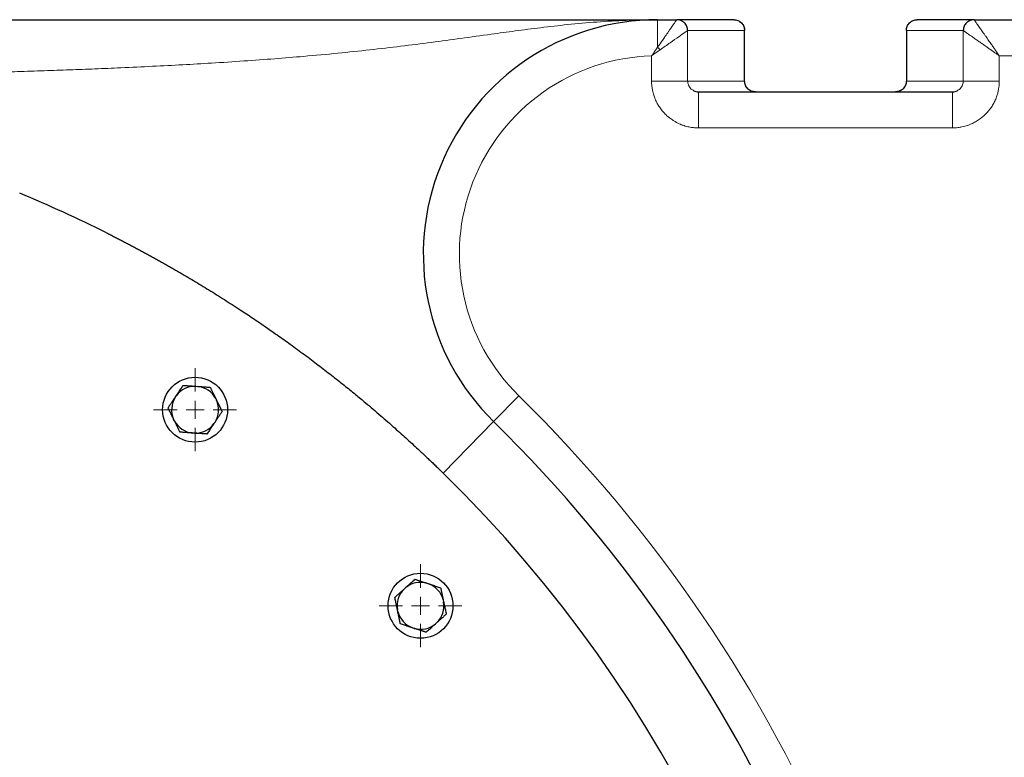
# Model space of a CAD drawing. Units: millimetres. Extents: x 0 to 420, y 0 to 297.
# Drawn here: x 105 to 118, y 142 to 152 of the extents above; entities that cross this region are included whole.
import ezdxf

# ---------------------------------------------------------------- set-up
doc = ezdxf.new("R2010")
doc.units = ezdxf.units.MM

# ---------------------------------------------------------------- blocks, each defined once
blk = doc.blocks.new('SW_CENTERMARKSYMBOL_84')
at = {"color": 0, "linetype": 'Continuous', "lineweight": 18}
for p, q in [((0, 0.25), (0, 0.575)), ((-0.25, 0), (-0.575, 0)), ((0, 0), (-0.125, 0)), ((0, 0), (0, 0.125)), ((0, 0), (0, -0.125)), ((0, 0), (0.125, 0)), ((0.25, 0), (0.575, 0)), ((0, -0.25), (0, -0.575))]:
    blk.add_line(p, q, dxfattribs=at)
blk = doc.blocks.new('SW_CENTERMARKSYMBOL_85')
at = {"color": 0, "linetype": 'Continuous', "lineweight": 18}
for p, q in [((0, 0.25), (0, 0.575)), ((-0.25, 0), (-0.575, 0)), ((0, 0), (-0.125, 0)), ((0, 0), (0, 0.125)), ((0, 0), (0, -0.125)), ((0, 0), (0.125, 0)), ((0.25, 0), (0.575, 0)), ((0, -0.25), (0, -0.575))]:
    blk.add_line(p, q, dxfattribs=at)

msp = doc.modelspace()

# ---------------------------------------------------------------- linework, layer by layer
at = {"color": 7, "linetype": 'Continuous', "lineweight": 25}
for p, q in [((113.51006, 151.80085), (113.77667, 151.80085)), ((114.56618, 151.80085), (113.77667, 151.80085)), ((117.90148, 151.80084), (117.11057, 151.80085)), ((117.90148, 151.80085), (122.76137, 151.80085)), ((114.71637, 150.95045), (114.71637, 151.65137)), ((116.96038, 151.65085), (116.96038, 150.9497)), ((114.07674, 150.80085), (117.60001, 150.80085)), ((107.10392, 146.71963), (107.13073, 146.71776)), ((106.8177, 146.56509), (106.83273, 146.58737)), ((107.38087, 146.54904), (107.39265, 146.52488)), ((106.80844, 146.23994), (106.79666, 146.2641)), ((107.37161, 146.22389), (107.35658, 146.20161)), ((107.08539, 146.06934), (107.05858, 146.07122)), ((110.30949, 143.98932), (110.33505, 143.98101)), ((109.99438, 143.9086), (110.01436, 143.92658)), ((110.53694, 143.75679), (110.54253, 143.7305)), ((109.90673, 143.59536), (109.90115, 143.62164)), ((110.44929, 143.44354), (110.42932, 143.42556)), ((110.13419, 143.36282), (110.10863, 143.37113))]:
    msp.add_line(p, q, dxfattribs=at)
at = {"color": 8, "linetype": 'Continuous', "lineweight": 18}
for p, q in [((113.51006, 151.80085), (113.51006, 151.42002)), ((113.92656, 151.65082), (114.71618, 151.65085)), ((113.92656, 151.65082), (113.92656, 150.95085)), ((114.71618, 151.65085), (114.71618, 150.95085)), ((114.71618, 151.65085), (114.71637, 151.65085)), ((116.96058, 151.65085), (116.96038, 151.65085)), ((116.96058, 151.65084), (117.75019, 151.65081)), ((116.96058, 150.95085), (116.96058, 151.65084)), ((117.75019, 150.95085), (117.75019, 151.65081)), ((113.42662, 151.29954), (113.42662, 150.95085)), ((118.25011, 150.95085), (118.25011, 151.30085)), ((118.25011, 151.30085), (122.5312, 151.30082)), ((113.92656, 150.95085), (114.71618, 150.95085)), ((114.71618, 150.95085), (114.71493, 150.95085)), ((117.75019, 150.95085), (116.96058, 150.95085)), ((114.07674, 150.30085), (117.60001, 150.30085)), ((111.58546, 146.58656), (111.23553, 146.22942)), ((111.23553, 146.22942), (110.53568, 145.51514))]:
    msp.add_line(p, q, dxfattribs=at)
at = {"color": 7, "linetype": 'Continuous', "lineweight": 25}
for centre in [(107.09465, 146.39449), (110.22184, 143.67607)]:
    msp.add_circle(centre, 0.45, dxfattribs=at)
for centre, radius, start, end in [((113.51006, 148.55085), 3.25, 90, 225.584691), ((97.58838, 132.30085), 18.5, 63.427916, 67.520494), ((107.09465, 146.39449), 0.32528, 88.367608, 143.632392), ((107.09465, 146.39449), 0.32528, 28.367608, 83.632392), ((107.09465, 146.39449), 0.32528, 148.367608, 203.632392), ((107.09465, 146.39449), 0.32528, 328.367608, 23.632392), ((107.09465, 146.39449), 0.32528, 208.367608, 263.632392), ((107.09465, 146.39449), 0.32528, 268.367608, 323.632392), ((97.58838, 132.30085), 19.5, 314.415309, 45.584691), ((97.58838, 132.30085), 18.5, 325.888111, 45.584691), ((110.22184, 143.67607), 0.32528, 74.367608, 129.632392), ((110.22184, 143.67607), 0.32528, 14.367608, 69.632392), ((110.22184, 143.67607), 0.32528, 134.367608, 189.632392), ((110.22184, 143.67607), 0.32528, 314.367608, 9.632392), ((110.22184, 143.67607), 0.32528, 194.367608, 249.632392), ((110.22184, 143.67607), 0.32528, 254.367608, 309.632392)]:
    msp.add_arc(centre, radius, start, end, dxfattribs=at)
at = {"color": 8, "linetype": 'Continuous', "lineweight": 18}
for centre, start, end in [((114.56619, 151.65086), 359.995637, 89.995636), ((117.11056, 151.65086), 90.004364, 180.006453)]:
    msp.add_arc(centre, 0.14999, start, end, dxfattribs=at)
at = {"color": 7, "linetype": 'Continuous', "lineweight": 25}
for points, knots in [([(103.56961, 151.80085), (103.58989, 151.80085), (103.63218, 151.80085), (103.69822, 151.80085), (103.76946, 151.80085), (103.8459, 151.80085), (103.92751, 151.80085), (104.01428, 151.80085), (104.10621, 151.80085), (104.20326, 151.80085), (104.3054, 151.80085), (104.53201, 151.80085), (104.84627, 151.80085), (105.24771, 151.80085), (105.64183, 151.80085), (106.09595, 151.80085), (106.50688, 151.80085), (107.02756, 151.80085), (107.61558, 151.80085), (108.33967, 151.80085), (108.91075, 151.80085), (109.34657, 151.80085), (109.76719, 151.80085), (110.2654, 151.80085), (110.82139, 151.80085), (111.25269, 151.80085), (111.58009, 151.80085), (112.05263, 151.80085), (112.70442, 151.80085), (113.24191, 151.80085), (113.51006, 151.80085)], [0, 0, 0, 0, 0.00457663, 0.00954506, 0.01490533, 0.02065748, 0.0268015, 0.03333739, 0.04026507, 0.04758445, 0.05529537, 0.06339761, 0.09896248, 0.12678052, 0.1554569, 0.19013896, 0.23311392, 0.25340907, 0.31652865, 0.37956446, 0.44251509, 0.47394188, 0.50531135, 0.56784345, 0.63019477, 0.69239073, 0.72340925, 0.75436708, 0.87745806, 1, 1, 1, 1]), ([(113.92656, 151.65082), (113.92656, 151.65083), (113.92657, 151.67023), (113.91887, 151.70964), (113.89337, 151.7478), (113.87033, 151.76839), (113.85656, 151.77816), (113.84179, 151.78632), (113.82622, 151.79277), (113.81004, 151.79739), (113.79345, 151.80031), (113.78226, 151.80067), (113.77667, 151.80085)], [0, 0, 0, 0, 0.00011424, 0.24774717, 0.49843537, 0.57031373, 0.64211659, 0.71384398, 0.78549596, 0.85707259, 0.92857392, 1, 1, 1, 1]), ([(114.56634, 151.80085), (114.58402, 151.80085), (114.6031, 151.79763), (114.64004, 151.78301), (114.65778, 151.77157), (114.68707, 151.74228), (114.69852, 151.72453), (114.71314, 151.6876), (114.71637, 151.66853), (114.71637, 151.65085)], [0, 0, 0, 0, 0.25, 0.25, 0.5, 0.5, 0.75, 0.75, 1, 1, 1, 1]), ([(116.96038, 151.65085), (116.96038, 151.66853), (116.96361, 151.6876), (116.97823, 151.72454), (116.98968, 151.74228), (117.01898, 151.77157), (117.03672, 151.78302), (117.07366, 151.79764), (117.09274, 151.80085), (117.11042, 151.80085)], [0, 0, 0, 0, 0.25, 0.25, 0.5, 0.5, 0.75, 0.75, 1, 1, 1, 1]), ([(117.90148, 151.80084), (117.89862, 151.80082), (117.89289, 151.80078), (117.88433, 151.8001), (117.87583, 151.79896), (117.86741, 151.79733), (117.8591, 151.79523), (117.85093, 151.79265), (117.84292, 151.78962), (117.83511, 151.78613), (117.82751, 151.78221), (117.82015, 151.77786), (117.81305, 151.7731), (117.80624, 151.76794), (117.79973, 151.76241), (117.7824, 151.74589), (117.75835, 151.71067), (117.75018, 151.67137), (117.75019, 151.65082), (117.75019, 151.65081)], [0, 0, 0, 0, 0.03633965, 0.07266132, 0.10896502, 0.1452508, 0.18151865, 0.21776862, 0.25400072, 0.29021497, 0.32641141, 0.36259004, 0.39875089, 0.434894, 0.47101937, 0.50712703, 0.73907199, 0.99980937, 1, 1, 1, 1]), ([(114.868, 150.80086), (114.84816, 150.80296), (114.8085, 150.80715), (114.75833, 150.84179), (114.7232, 150.89159), (114.71865, 150.9311), (114.71637, 150.95085)], [0, 0, 0, 0, 0.2503613, 0.50049623, 0.75027165, 1, 1, 1, 1]), ([(116.96038, 150.95226), (116.95989, 150.94233), (116.95893, 150.92248), (116.94723, 150.88428), (116.9193, 150.84225), (116.86852, 150.80724), (116.82868, 150.80298), (116.80875, 150.80086)], [0, 0, 0, 0, 0.12534523, 0.25063015, 0.5001015, 0.74991671, 1, 1, 1, 1]), ([(114.00249, 150.82196), (114.00513, 150.81996), (114.01624, 150.81154), (114.04196, 150.80377), (114.06462, 150.80187), (114.07674, 150.80085)], [0, 0, 0, 0, 0.12641489, 0.53277581, 1, 1, 1, 1]), ([(117.60001, 150.80085), (117.61191, 150.80183), (117.63428, 150.80367), (117.66001, 150.81132), (117.6713, 150.81987), (117.67416, 150.82204)], [0, 0, 0, 0, 0.45898707, 0.86270513, 1, 1, 1, 1]), ([(105.86386, 148.84674), (105.88246, 148.83741), (105.91973, 148.81872), (105.97546, 148.79048), (106.0312, 148.76202), (106.08692, 148.73332), (106.14263, 148.70439), (106.19833, 148.67522), (106.25402, 148.64582), (106.30969, 148.61618), (106.36535, 148.58631), (106.42099, 148.55619), (106.47662, 148.52585), (106.53223, 148.49526), (106.58782, 148.46443), (106.64338, 148.43337), (106.69893, 148.40207), (106.75445, 148.37052), (106.80995, 148.33874), (106.91705, 148.27691), (107.07663, 148.18301), (107.28844, 148.05457), (107.50386, 147.91991), (107.70643, 147.78934), (107.8988, 147.66186), (108.07052, 147.54516), (108.24428, 147.4242), (108.38909, 147.32099), (108.51452, 147.22983), (108.61262, 147.15753), (108.70884, 147.08564), (108.80312, 147.01425), (108.89542, 146.94343), (109.01474, 146.8507), (109.15556, 146.73918), (109.31283, 146.61167), (109.48191, 146.47165), (109.66282, 146.31804), (109.82816, 146.1735), (109.95213, 146.06284), (110.03958, 145.98376), (110.12482, 145.9057), (110.19689, 145.83888), (110.25629, 145.78326), (110.30365, 145.7386), (110.35069, 145.69393), (110.39741, 145.64926), (110.44381, 145.60458), (110.48989, 145.5599), (110.52044, 145.53004), (110.53568, 145.51514)], [0, 0, 0, 0, 0.01022297, 0.02048942, 0.03079989, 0.04115488, 0.05155492, 0.0620005, 0.07249213, 0.08303029, 0.09361547, 0.10424814, 0.11492878, 0.12565786, 0.13643582, 0.14726314, 0.15814024, 0.16906758, 0.18004559, 0.19107469, 0.23294656, 0.27641935, 0.32151201, 0.36824153, 0.40619252, 0.44696595, 0.4819115, 0.52278249, 0.54526784, 0.56775955, 0.59025764, 0.61182495, 0.63319812, 0.65437773, 0.69486565, 0.73126044, 0.76357934, 0.81160483, 0.85470612, 0.87446528, 0.89356523, 0.91203863, 0.92992156, 0.94015678, 0.95030269, 0.96036789, 0.97036116, 0.98029147, 0.99016798, 1, 1, 1, 1]), ([(106.83273, 146.58737), (106.83502, 146.59075), (106.83959, 146.59752), (106.84643, 146.60765), (106.85326, 146.61776), (106.86009, 146.62789), (106.86694, 146.63806), (106.87383, 146.64828), (106.8839, 146.66323), (106.8972, 146.68293), (106.9137, 146.7074), (106.92458, 146.72353), (106.93014, 146.73179)], [0, 0, 0, 0, 0.06721764, 0.13435128, 0.20166869, 0.26943134, 0.33789184, 0.40729187, 0.47786041, 0.6450192, 0.8184409, 1, 1, 1, 1]), ([(106.93014, 146.73179), (106.93517, 146.73143), (106.94511, 146.73074), (106.96007, 146.72969), (106.97486, 146.72865), (106.98952, 146.72763), (107.00409, 146.72661), (107.02091, 146.72544), (107.03997, 146.7241), (107.06133, 146.72259), (107.08261, 146.72112), (107.09682, 146.72013), (107.10392, 146.71963)], [0, 0, 0, 0, 0.09228322, 0.18231263, 0.27029109, 0.35644429, 0.44102138, 0.52429502, 0.64643408, 0.76555895, 0.88295549, 1, 1, 1, 1]), ([(107.13073, 146.71776), (107.13479, 146.71747), (107.14292, 146.7169), (107.15507, 146.71605), (107.16721, 146.71519), (107.17936, 146.71434), (107.19155, 146.71349), (107.20381, 146.71264), (107.2218, 146.71139), (107.24555, 146.70972), (107.27508, 146.70766), (107.29455, 146.7063), (107.30451, 146.70561)], [0, 0, 0, 0, 0.06701702, 0.13395054, 0.20106601, 0.26862264, 0.33687095, 0.40605062, 0.47638883, 0.64401198, 0.81791818, 1, 1, 1, 1]), ([(107.30451, 146.70561), (107.30672, 146.70108), (107.31108, 146.69212), (107.31765, 146.67864), (107.32415, 146.66532), (107.3306, 146.65211), (107.337, 146.63898), (107.34439, 146.62383), (107.35276, 146.60665), (107.36214, 146.5874), (107.3715, 146.56823), (107.37775, 146.55543), (107.38087, 146.54904)], [0, 0, 0, 0, 0.092283219, 0.182312631, 0.27029109, 0.356444291, 0.441021377, 0.524295017, 0.646434076, 0.765558951, 0.882955492, 1, 1, 1, 1]), ([(106.72029, 146.42067), (106.72314, 146.4249), (106.72878, 146.43325), (106.73727, 146.44583), (106.74566, 146.45826), (106.75397, 146.47059), (106.76223, 146.48284), (106.77167, 146.49684), (106.7823, 146.51259), (106.79414, 146.53012), (106.80591, 146.54759), (106.81378, 146.55926), (106.8177, 146.56509)], [0, 0, 0, 0, 0.09338495, 0.18446015, 0.27343643, 0.36054863, 0.44605625, 0.53024347, 0.65080183, 0.76843768, 0.88439413, 1, 1, 1, 1]), ([(106.79666, 146.2641), (106.79487, 146.26776), (106.7913, 146.27508), (106.78597, 146.28603), (106.78064, 146.29697), (106.7753, 146.30792), (106.76994, 146.3189), (106.76454, 146.32995), (106.75664, 146.34615), (106.74621, 146.36755), (106.73323, 146.39416), (106.72467, 146.4117), (106.72029, 146.42067)], [0, 0, 0, 0, 0.067017017, 0.133950539, 0.201066008, 0.268622642, 0.33687095, 0.406050616, 0.476388828, 0.644011979, 0.817918184, 1, 1, 1, 1]), ([(107.39265, 146.52488), (107.39444, 146.52122), (107.39801, 146.5139), (107.40334, 146.50295), (107.40867, 146.49201), (107.41401, 146.48106), (107.41937, 146.47008), (107.42477, 146.45903), (107.43274, 146.4427), (107.44333, 146.42099), (107.45408, 146.39895), (107.46267, 146.38134), (107.46689, 146.37268), (107.46902, 146.36831)], [0, 0, 0, 0, 0.06701636, 0.13394922, 0.20106403, 0.26862, 0.33686764, 0.40604662, 0.47638414, 0.64656037, 0.82377391, 0.91093945, 1, 1, 1, 1]), ([(107.46902, 146.36831), (107.4662, 146.36413), (107.46063, 146.35587), (107.45224, 146.34344), (107.44395, 146.33116), (107.43573, 146.31897), (107.42757, 146.30686), (107.41814, 146.29288), (107.40744, 146.27704), (107.39546, 146.2593), (107.38354, 146.24161), (107.37558, 146.22979), (107.37161, 146.22389)], [0, 0, 0, 0, 0.09228322, 0.18231263, 0.27029109, 0.35644429, 0.44102138, 0.52429502, 0.64643408, 0.76555895, 0.88295549, 1, 1, 1, 1]), ([(106.8848, 146.08337), (106.88259, 146.0879), (106.87823, 146.09685), (106.87166, 146.11033), (106.86516, 146.12366), (106.85871, 146.13687), (106.85231, 146.14999), (106.84492, 146.16514), (106.83655, 146.18233), (106.82717, 146.20158), (106.81781, 146.22074), (106.81156, 146.23355), (106.80844, 146.23994)], [0, 0, 0, 0, 0.09228322, 0.18231263, 0.27029109, 0.35644429, 0.44102138, 0.52429502, 0.64643408, 0.76555895, 0.88295549, 1, 1, 1, 1]), ([(107.35658, 146.20161), (107.3543, 146.19823), (107.34974, 146.19148), (107.34292, 146.18139), (107.33612, 146.17131), (107.32931, 146.16121), (107.32248, 146.15107), (107.31561, 146.14088), (107.30553, 146.12593), (107.29221, 146.10619), (107.27566, 146.08165), (107.26475, 146.06547), (107.25917, 146.05719)], [0, 0, 0, 0, 0.06701702, 0.13395054, 0.20106601, 0.26862264, 0.33687095, 0.40605062, 0.47638883, 0.64401198, 0.81791818, 1, 1, 1, 1]), ([(107.05858, 146.07122), (107.05452, 146.0715), (107.04639, 146.07207), (107.03424, 146.07293), (107.0221, 146.07379), (107.00995, 146.07464), (106.99776, 146.07548), (106.9855, 146.07633), (106.96751, 146.07758), (106.94376, 146.07926), (106.91423, 146.08132), (106.89476, 146.08267), (106.8848, 146.08337)], [0, 0, 0, 0, 0.06701702, 0.13395054, 0.20106601, 0.26862264, 0.33687095, 0.40605062, 0.47638883, 0.64401198, 0.81791818, 1, 1, 1, 1]), ([(107.25917, 146.05719), (107.25414, 146.05754), (107.2442, 146.05824), (107.22924, 146.05929), (107.21445, 146.06032), (107.19979, 146.06135), (107.18522, 146.06236), (107.1684, 146.06354), (107.14934, 146.06488), (107.12798, 146.06639), (107.1067, 146.06786), (107.09249, 146.06885), (107.08539, 146.06934)], [0, 0, 0, 0, 0.09228322, 0.18231263, 0.27029109, 0.35644429, 0.44102138, 0.52429502, 0.64643407, 0.76555895, 0.88295549, 1, 1, 1, 1]), ([(110.01436, 143.92658), (110.01739, 143.92932), (110.02346, 143.93478), (110.03255, 143.94295), (110.04162, 143.95111), (110.0507, 143.95929), (110.05981, 143.96749), (110.06897, 143.97575), (110.08236, 143.98782), (110.10003, 144.00371), (110.12196, 144.02346), (110.13642, 144.03649), (110.14381, 144.04315)], [0, 0, 0, 0, 0.06721764, 0.13435128, 0.20166869, 0.26943134, 0.33789184, 0.40729187, 0.47786041, 0.6450192, 0.8184409, 1, 1, 1, 1]), ([(110.14381, 144.04315), (110.14861, 144.04159), (110.15808, 144.03851), (110.17234, 144.03387), (110.18644, 144.02929), (110.20042, 144.02475), (110.21431, 144.02024), (110.23034, 144.01503), (110.24852, 144.00912), (110.26888, 144.00249), (110.28917, 143.99591), (110.30272, 143.99151), (110.30949, 143.98932)], [0, 0, 0, 0, 0.09228322, 0.18231263, 0.27029109, 0.35644429, 0.44102138, 0.52429502, 0.64643408, 0.76555895, 0.88295549, 1, 1, 1, 1]), ([(110.33505, 143.98101), (110.33892, 143.97975), (110.34667, 143.97723), (110.35825, 143.97346), (110.36982, 143.9697), (110.3814, 143.96593), (110.39303, 143.96216), (110.40472, 143.95837), (110.42187, 143.9528), (110.44451, 143.94544), (110.47267, 143.93629), (110.49123, 143.93026), (110.50072, 143.92718)], [0, 0, 0, 0, 0.06701702, 0.13395054, 0.20106601, 0.26862264, 0.33687095, 0.40605062, 0.47638883, 0.64401198, 0.81791818, 1, 1, 1, 1]), ([(109.86493, 143.79204), (109.86872, 143.79545), (109.87621, 143.80219), (109.88749, 143.81234), (109.89864, 143.82238), (109.90969, 143.83233), (109.92066, 143.84222), (109.93321, 143.85352), (109.94733, 143.86623), (109.96306, 143.88037), (109.97871, 143.89448), (109.98916, 143.9039), (109.99438, 143.9086)], [0, 0, 0, 0, 0.09338495, 0.18446015, 0.27343643, 0.36054863, 0.44605625, 0.53024347, 0.65080183, 0.76843768, 0.88439413, 1, 1, 1, 1]), ([(110.50072, 143.92718), (110.50177, 143.92225), (110.50384, 143.91251), (110.50696, 143.89784), (110.51004, 143.88334), (110.51309, 143.86896), (110.51613, 143.85468), (110.51964, 143.83819), (110.5236, 143.81949), (110.52805, 143.79854), (110.53249, 143.77768), (110.53546, 143.76374), (110.53694, 143.75679)], [0, 0, 0, 0, 0.09228322, 0.18231263, 0.27029109, 0.35644429, 0.44102138, 0.52429502, 0.64643408, 0.76555895, 0.88295549, 1, 1, 1, 1]), ([(109.90115, 143.62164), (109.9003, 143.62563), (109.89861, 143.63359), (109.89608, 143.64551), (109.89356, 143.65741), (109.89103, 143.66933), (109.88848, 143.68128), (109.88592, 143.69331), (109.88216, 143.71094), (109.87722, 143.73423), (109.87106, 143.76319), (109.867, 143.78227), (109.86493, 143.79204)], [0, 0, 0, 0, 0.06701702, 0.13395054, 0.20106601, 0.26862264, 0.33687095, 0.40605062, 0.47638883, 0.64401198, 0.81791818, 1, 1, 1, 1]), ([(110.54253, 143.7305), (110.5433, 143.72688), (110.54484, 143.71963), (110.54715, 143.70876), (110.54946, 143.69789), (110.55178, 143.68698), (110.55537, 143.67011), (110.56021, 143.64725), (110.5663, 143.61849), (110.57254, 143.58927), (110.57664, 143.56998), (110.57875, 143.5601)], [0, 0, 0, 0, 0.06091738, 0.12192026, 0.18321343, 0.24499707, 0.30746504, 0.47165121, 0.64026925, 0.81571936, 1, 1, 1, 1]), ([(109.94295, 143.42496), (109.9419, 143.42989), (109.93983, 143.43963), (109.93672, 143.4543), (109.93364, 143.4688), (109.93058, 143.48318), (109.92754, 143.49747), (109.92403, 143.51396), (109.92007, 143.53265), (109.91563, 143.5536), (109.91118, 143.57446), (109.90822, 143.5884), (109.90673, 143.59536)], [0, 0, 0, 0, 0.09228322, 0.18231263, 0.27029109, 0.35644429, 0.44102138, 0.52429502, 0.64643408, 0.76555895, 0.88295549, 1, 1, 1, 1]), ([(110.57875, 143.5601), (110.575, 143.55673), (110.5676, 143.55007), (110.55645, 143.54003), (110.54543, 143.53012), (110.53451, 143.52028), (110.52366, 143.51051), (110.51113, 143.49922), (110.49692, 143.48644), (110.481, 143.47212), (110.46516, 143.45784), (110.45458, 143.4483), (110.44929, 143.44354)], [0, 0, 0, 0, 0.09228322, 0.18231263, 0.27029109, 0.35644429, 0.44102138, 0.52429502, 0.64643408, 0.76555895, 0.88295549, 1, 1, 1, 1]), ([(110.10863, 143.37113), (110.10475, 143.37239), (110.09701, 143.37491), (110.08542, 143.37868), (110.07386, 143.38245), (110.06227, 143.38621), (110.05065, 143.38998), (110.03895, 143.39377), (110.0218, 143.39934), (109.99916, 143.40671), (109.97101, 143.41585), (109.95245, 143.42188), (109.94295, 143.42496)], [0, 0, 0, 0, 0.06701702, 0.13395054, 0.20106601, 0.26862264, 0.33687095, 0.40605062, 0.47638883, 0.64401198, 0.81791818, 1, 1, 1, 1]), ([(110.42932, 143.42556), (110.42629, 143.42283), (110.42024, 143.41738), (110.41118, 143.40924), (110.40213, 143.4011), (110.39308, 143.39295), (110.384, 143.38477), (110.37487, 143.37654), (110.36148, 143.36447), (110.34378, 143.34854), (110.32178, 143.32873), (110.30728, 143.31567), (110.29986, 143.30899)], [0, 0, 0, 0, 0.06701702, 0.13395054, 0.20106601, 0.26862264, 0.33687095, 0.40605062, 0.47638883, 0.64401198, 0.81791818, 1, 1, 1, 1]), ([(110.29986, 143.30899), (110.29507, 143.31055), (110.2856, 143.31363), (110.27133, 143.31827), (110.25724, 143.32285), (110.24326, 143.32739), (110.22937, 143.3319), (110.21333, 143.33711), (110.19516, 143.34303), (110.1748, 143.34965), (110.15451, 143.35623), (110.14095, 143.36063), (110.13419, 143.36282)], [0, 0, 0, 0, 0.09228322, 0.18231263, 0.27029109, 0.35644429, 0.44102138, 0.52429502, 0.64643408, 0.76555895, 0.88295549, 1, 1, 1, 1])]:
    msp.add_open_spline(points, degree=3, knots=knots, dxfattribs=at)
at = {"color": 8, "linetype": 'Continuous', "lineweight": 18}
for points, knots in [([(103.56961, 151.05085), (103.67747, 151.05336), (103.91347, 151.05884), (104.26821, 151.06952), (104.63821, 151.081), (104.99793, 151.09268), (105.35595, 151.10523), (105.71022, 151.11891), (106.09465, 151.1351), (106.5017, 151.15397), (106.92081, 151.17565), (107.34471, 151.20009), (107.77097, 151.22768), (108.19709, 151.2588), (108.63223, 151.29453), (109.07343, 151.33548), (109.52135, 151.38237), (109.95304, 151.43267), (110.37248, 151.48611), (110.78957, 151.54259), (111.17483, 151.59616), (111.54224, 151.64634), (111.89562, 151.69214), (112.27374, 151.73551), (112.66948, 151.77029), (113.06001, 151.79423), (113.32021, 151.79777), (113.44257, 151.79943)], [0, 0, 0, 0, 0.02579802, 0.05644443, 0.08502479, 0.11488532, 0.14363123, 0.17258186, 0.20246373, 0.23990827, 0.27628037, 0.31158409, 0.3529, 0.39307137, 0.43210605, 0.4800272, 0.52681249, 0.57346536, 0.62162398, 0.66945349, 0.71995288, 0.76066229, 0.80455039, 0.85138208, 0.90239662, 0.95410263, 1, 1, 1, 1]), ([(113.77667, 151.80085), (113.7767, 151.80081), (113.77675, 151.80074), (113.77643, 151.80014), (113.77582, 151.79918), (113.77489, 151.79781), (113.77366, 151.79604), (113.77211, 151.79387), (113.77025, 151.79127), (113.76808, 151.78826), (113.7656, 151.78483), (113.76281, 151.78096), (113.7578, 151.77402), (113.74955, 151.76253), (113.73688, 151.74455), (113.72211, 151.72323), (113.70552, 151.69922), (113.68696, 151.67258), (113.66687, 151.64394), (113.64472, 151.61245), (113.62359, 151.58225), (113.60367, 151.55356), (113.58588, 151.52788), (113.56763, 151.50158), (113.54891, 151.47477), (113.52976, 151.44755), (113.51663, 151.42921), (113.51006, 151.42002)], [0, 0, 0, 0, 0.01896156, 0.03804076, 0.05724707, 0.07658974, 0.09607785, 0.11572027, 0.13552566, 0.15550246, 0.17565892, 0.19600305, 0.21654265, 0.2752656, 0.33635346, 0.39840466, 0.46089347, 0.52215936, 0.58648878, 0.64866066, 0.71649806, 0.76341544, 0.81045346, 0.85762157, 0.90492917, 0.95238558, 1, 1, 1, 1]), ([(117.90148, 151.80083), (117.90139, 151.80081), (117.90119, 151.80076), (117.90127, 151.8003), (117.90164, 151.79944), (117.90241, 151.7981), (117.90362, 151.7962), (117.90625, 151.79228), (117.91135, 151.78487), (117.91842, 151.77488), (117.92555, 151.76459), (117.93381, 151.7526), (117.94713, 151.73334), (117.96525, 151.70758), (117.98308, 151.68234), (118.00683, 151.64833), (118.0316, 151.6129), (118.06598, 151.56382), (118.10017, 151.51507), (118.13787, 151.46129), (118.17116, 151.4136), (118.19456, 151.37999), (118.21415, 151.35186), (118.2307, 151.32824), (118.24391, 151.30961), (118.25011, 151.30085)], [0, 0, 0, 0, 0.01324589, 0.02767347, 0.0432825, 0.06007285, 0.07804353, 0.09719221, 0.14800405, 0.19870669, 0.21553168, 0.25195351, 0.30729835, 0.3651311, 0.42574667, 0.45937097, 0.55576455, 0.60807707, 0.6962821, 0.77951861, 0.84480921, 0.90079915, 0.92158119, 0.96315138, 1, 1, 1, 1]), ([(113.92656, 151.65082), (113.92603, 151.65045), (113.92269, 151.64811), (113.91076, 151.63976), (113.90217, 151.63375), (113.86973, 151.61103), (113.83926, 151.5897), (113.7678, 151.53968), (113.72685, 151.51101), (113.63957, 151.44991), (113.59322, 151.41746), (113.54581, 151.38427)], [0, 0, 0, 0, 0.125, 0.125, 0.25, 0.25, 0.5, 0.5, 0.75, 0.75, 1, 1, 1, 1]), ([(118.25011, 151.30085), (118.24472, 151.30467), (118.23367, 151.31251), (118.21667, 151.32446), (118.19888, 151.33692), (118.18033, 151.34987), (118.16105, 151.3633), (118.13398, 151.38216), (118.10209, 151.4044), (118.06847, 151.42796), (118.03297, 151.45289), (117.99409, 151.48011), (117.95129, 151.51003), (117.9123, 151.53737), (117.86663, 151.56925), (117.8199, 151.60211), (117.78814, 151.62412), (117.77221, 151.63523), (117.76446, 151.64066), (117.75838, 151.64493), (117.75398, 151.64804), (117.75109, 151.65011), (117.75049, 151.65057), (117.75019, 151.65081)], [0, 0, 0, 0, 0.02292971, 0.04698103, 0.07214878, 0.09843047, 0.12582779, 0.15434775, 0.21439149, 0.26376873, 0.30256974, 0.37379119, 0.44274661, 0.50869074, 0.57297662, 0.69346456, 0.80110202, 0.8362132, 0.87060289, 0.90418447, 0.93692597, 0.96884472, 1, 1, 1, 1]), ([(113.42662, 151.29954), (113.43025, 151.3049), (113.4379, 151.31617), (113.45002, 151.33388), (113.46333, 151.35323), (113.47784, 151.37417), (113.49355, 151.39668), (113.50442, 151.41205), (113.51006, 151.42002)], [0, 0, 0, 0, 0.1315924, 0.27716198, 0.43672213, 0.61031668, 0.79803028, 1, 1, 1, 1]), ([(113.42664, 151.29958), (112.88772, 151.28323), (112.36545, 151.10879), (111.4843, 150.48721), (111.14477, 150.05372), (110.75239, 149.04931), (110.70816, 148.50046), (110.93462, 147.44617), (111.20034, 146.9639), (111.58546, 146.58656)], [0, 0, 0, 0, 0.25, 0.25, 0.5, 0.5, 0.75, 0.75, 1, 1, 1, 1]), ([(114.07674, 150.30085), (114.07, 150.301), (114.05557, 150.30133), (114.03248, 150.30263), (114.00653, 150.30493), (113.97779, 150.30863), (113.93377, 150.31629), (113.88274, 150.32947), (113.81704, 150.35361), (113.76319, 150.38028), (113.70912, 150.414), (113.66322, 150.44805), (113.61565, 150.49111), (113.57273, 150.53876), (113.53606, 150.58849), (113.50315, 150.64291), (113.47695, 150.69752), (113.45471, 150.75863), (113.44005, 150.81599), (113.43148, 150.87059), (113.42759, 150.91358), (113.42692, 150.9394), (113.42662, 150.95085)], [0, 0, 0, 0, 0.01979679, 0.04245342, 0.06797158, 0.0963544, 0.12760724, 0.19929226, 0.25090447, 0.33318038, 0.37535069, 0.4381226, 0.50089684, 0.56368605, 0.62632116, 0.68223551, 0.75044793, 0.80398853, 0.87320532, 0.92408109, 0.96634043, 1, 1, 1, 1]), ([(113.92656, 150.95085), (113.92543, 150.95085), (113.91158, 150.95085), (113.86049, 150.95085), (113.82326, 150.95085), (113.73093, 150.95085), (113.67587, 150.95085), (113.55606, 150.95085), (113.49136, 150.95085), (113.42664, 150.95085)], [0, 0, 0, 0, 0.25, 0.25, 0.5, 0.5, 0.75, 0.75, 1, 1, 1, 1]), ([(113.92656, 150.95085), (113.92849, 150.93225), (113.93148, 150.9035), (113.9501, 150.86864), (113.97093, 150.8415), (113.99126, 150.82891), (114.00249, 150.82196)], [0, 0, 0, 0, 0.353092908, 0.545971795, 0.749261786, 1, 1, 1, 1]), ([(114.71618, 150.95085), (114.71622, 150.94818), (114.7163, 150.94279), (114.71698, 150.93468), (114.71809, 150.9265), (114.71968, 150.91829), (114.72176, 150.91008), (114.72433, 150.90188), (114.72966, 150.88781), (114.74027, 150.86762), (114.75877, 150.84485), (114.78212, 150.82556), (114.80299, 150.81433), (114.82057, 150.80785), (114.83382, 150.80422), (114.8494, 150.80143), (114.86062, 150.80105), (114.86658, 150.80085)], [0, 0, 0, 0, 0.03385784, 0.0681915, 0.10300433, 0.13829959, 0.17408037, 0.21034966, 0.24711031, 0.36483627, 0.49807852, 0.61731728, 0.74843915, 0.7980726, 0.85654522, 0.9238552, 1, 1, 1, 1]), ([(116.81017, 150.80085), (116.81318, 150.8009), (116.81912, 150.801), (116.82786, 150.80181), (116.83628, 150.80305), (116.84437, 150.8047), (116.8521, 150.80673), (116.85947, 150.80907), (116.86646, 150.81169), (116.87308, 150.81454), (116.87932, 150.81759), (116.88519, 150.82079), (116.89069, 150.82411), (116.89583, 150.82751), (116.90062, 150.83096), (116.90506, 150.83443), (116.90918, 150.83789), (116.91298, 150.84132), (116.9196, 150.84771), (116.92846, 150.85765), (116.93845, 150.8719), (116.94661, 150.88697), (116.95292, 150.90261), (116.95735, 150.9186), (116.96007, 150.93472), (116.96041, 150.9455), (116.96058, 150.95085)], [0, 0, 0, 0, 0.03848831, 0.07585738, 0.11210725, 0.147238, 0.18124972, 0.21414248, 0.24591641, 0.27657163, 0.30610826, 0.33452647, 0.36182645, 0.38800839, 0.41307254, 0.43701918, 0.45984862, 0.48156125, 0.50215748, 0.57687491, 0.65036316, 0.72263943, 0.79372176, 0.86362915, 0.93238157, 1, 1, 1, 1]), ([(118.25011, 150.95085), (118.24996, 150.94488), (118.24964, 150.93241), (118.24858, 150.91295), (118.24691, 150.89194), (118.24443, 150.86942), (118.24099, 150.84542), (118.23702, 150.82342), (118.23086, 150.79438), (118.22011, 150.75375), (118.20071, 150.69967), (118.17362, 150.6427), (118.12997, 150.57044), (118.06262, 150.48828), (117.98046, 150.4209), (117.90814, 150.37737), (117.85761, 150.35324), (117.79861, 150.33102), (117.74122, 150.31566), (117.68197, 150.3062), (117.63841, 150.30206), (117.61193, 150.30123), (117.60001, 150.30085)], [0, 0, 0, 0, 0.01756307, 0.03667139, 0.0573265, 0.07953039, 0.10328568, 0.12859603, 0.14525975, 0.19058985, 0.25208903, 0.31393386, 0.37577648, 0.50002616, 0.62427576, 0.68611938, 0.74795884, 0.7886304, 0.87141815, 0.92209705, 0.96495089, 1, 1, 1, 1]), ([(117.67416, 150.82204), (117.68543, 150.82895), (117.70599, 150.84157), (117.72691, 150.86901), (117.74539, 150.90396), (117.74831, 150.93252), (117.75019, 150.95085)], [0, 0, 0, 0, 0.25081741, 0.45782761, 0.65192587, 1, 1, 1, 1]), ([(118.25011, 150.95085), (118.2208, 150.95085), (118.19043, 150.95085), (118.12897, 150.95085), (118.09788, 150.95085), (118.03684, 150.95085), (118.0069, 150.95085), (117.95018, 150.95085), (117.92342, 150.95085), (117.87485, 150.95085), (117.85306, 150.95085), (117.81562, 150.95085), (117.79997, 150.95085), (117.77516, 150.95085), (117.766, 150.95085), (117.75377, 150.95085), (117.75069, 150.95085), (117.75018, 150.95085)], [0, 0, 0, 0, 0.125, 0.125, 0.25, 0.25, 0.375, 0.375, 0.5, 0.5, 0.625, 0.625, 0.75, 0.75, 0.875, 0.875, 1, 1, 1, 1]), ([(114.07674, 150.80086), (114.07674, 150.80086), (114.07674, 150.79824), (114.07674, 150.78678), (114.07674, 150.77793), (114.07674, 150.75357), (114.07674, 150.73804), (114.07674, 150.70066), (114.07674, 150.67881), (114.07674, 150.63), (114.07674, 150.60304), (114.07674, 150.54587), (114.07674, 150.51567), (114.07674, 150.45412), (114.07674, 150.42278), (114.07674, 150.36088), (114.07674, 150.33031), (114.07674, 150.30085)], [0, 0, 0, 0, 0.125, 0.125, 0.25, 0.25, 0.375, 0.375, 0.5, 0.5, 0.625, 0.625, 0.75, 0.75, 0.875, 0.875, 1, 1, 1, 1]), ([(117.60001, 150.80085), (117.60001, 150.80085), (117.60001, 150.78784), (117.60001, 150.73774), (117.60001, 150.70068), (117.60001, 150.60812), (117.60001, 150.55266), (117.60001, 150.43173), (117.60001, 150.3663), (117.60001, 150.30085)], [0, 0, 0, 0, 0.25, 0.25, 0.5, 0.5, 0.75, 0.75, 1, 1, 1, 1]), ([(111.58546, 146.58656), (113.48601, 144.72442), (114.99591, 142.5017), (117.05743, 137.5957), (117.58838, 134.96161), (117.58838, 129.64009), (117.05743, 127.006), (114.99591, 122.1), (113.48601, 119.87728), (111.58546, 118.01514)], [0, 0, 0, 0, 0.25, 0.25, 0.5, 0.5, 0.75, 0.75, 1, 1, 1, 1])]:
    msp.add_open_spline(points, degree=3, knots=knots, dxfattribs=at)
for points in [[(113.54581, 151.38427), (113.50646, 151.35672), (113.46659, 151.32839), (113.42662, 151.29954)], [(113.51006, 151.42002), (113.52215, 151.40862), (113.53441, 151.39636), (113.54581, 151.38427)]]:
    msp.add_open_spline(points, degree=3, dxfattribs=at)

# ---------------------------------------------------------------- block references
at = {"color": 7, "linetype": 'Continuous', "lineweight": 0}
for name, p in [('SW_CENTERMARKSYMBOL_85', (107.09465, 146.39449)), ('SW_CENTERMARKSYMBOL_84', (110.22184, 143.67607))]:
    msp.add_blockref(name, p, dxfattribs=at)

doc.saveas('drawing.dxf')
